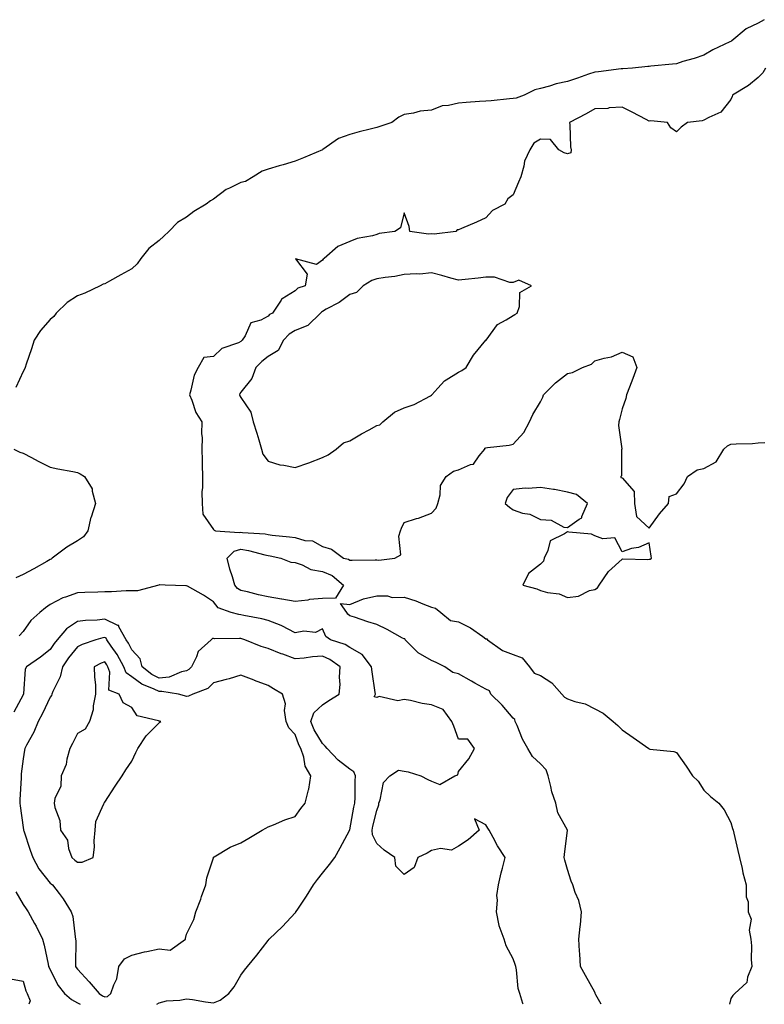
# Model space of a CAD drawing. Units: inches. Extents: x 936803 to 939443, y 7295258 to 7297898.
# Drawn here: x 938117 to 938390, y 7295258 to 7295620 of the extents above; entities that cross this region are included whole.
import ezdxf

# ---------------------------------------------------------------- set-up
doc = ezdxf.new("R2010")
doc.units = ezdxf.units.IN
doc.header["$MEASUREMENT"] = 0
doc.layers.add('Contour_93687295', color=7, linetype='Continuous', true_color=0xe91578)

msp = doc.modelspace()

# ---------------------------------------------------------------- linework, layer by layer
at = {"layer": 'Contour_93687295'}
for points in [[(938390.31, 7295619.66, 3207), (938388.05, 7295618.39, 3207), (938383.68, 7295616.29, 3207), (938378.35, 7295611.92, 3207), (938378.19, 7295611.78, 3207), (938378.05, 7295611.71, 3207), (938377.63, 7295611.5, 3207), (938371.43, 7295608.54, 3207), (938368.05, 7295606.67, 3207), (938364.57, 7295605.41, 3207), (938360.38, 7295604.25, 3207), (938358.05, 7295603.51, 3207), (938356.61, 7295603.37, 3207), (938348.69, 7295602.56, 3207), (938348.05, 7295602.5, 3207), (938347.48, 7295602.5, 3207), (938341.91, 7295601.92, 3207), (938338.36, 7295601.61, 3207), (938338.05, 7295601.62, 3207), (938337.7, 7295601.57, 3207), (938329.4, 7295600.57, 3207), (938328.05, 7295600.39, 3207), (938325.73, 7295599.6, 3207), (938321.74, 7295598.23, 3207), (938318.05, 7295596.98, 3207), (938313.89, 7295596.08, 3207), (938311.37, 7295595.24, 3207), (938308.05, 7295594.36, 3207), (938306.07, 7295593.89, 3207), (938302.17, 7295591.92, 3207), (938299.13, 7295590.85, 3207), (938298.05, 7295590.67, 3207), (938296.69, 7295590.55, 3207), (938290.05, 7295589.92, 3207), (938288.05, 7295589.76, 3207), (938285.75, 7295589.62, 3207), (938280.77, 7295589.2, 3207), (938278.05, 7295589.04, 3207), (938274.26, 7295588.13, 3207), (938271.96, 7295588.01, 3207), (938268.05, 7295586.45, 3207), (938263.93, 7295586.04, 3207), (938261.47, 7295585.34, 3207), (938258.05, 7295584.86, 3207), (938256.11, 7295583.86, 3207), (938253.46, 7295581.92, 3207), (938249.43, 7295580.54, 3207), (938248.05, 7295580.05, 3207), (938245.54, 7295579.41, 3207), (938241.46, 7295578.51, 3207), (938238.05, 7295577.54, 3207), (938233.91, 7295576.06, 3207), (938228.14, 7295572.01, 3207), (938228.05, 7295571.96, 3207), (938228, 7295571.92, 3207), (938221.08, 7295568.89, 3207), (938218.05, 7295567.7, 3207), (938213.56, 7295566.41, 3207), (938212.09, 7295565.96, 3207), (938208.05, 7295564.76, 3207), (938205.9, 7295564.07, 3207), (938202.59, 7295561.92, 3207), (938199.8, 7295560.17, 3207), (938198.05, 7295559.82, 3207), (938193.88, 7295557.75, 3207), (938192.68, 7295557.29, 3207), (938188.05, 7295553.68, 3207), (938186.86, 7295553.1, 3207), (938185.28, 7295551.92, 3207), (938180.83, 7295549.15, 3207), (938178.05, 7295547.1, 3207), (938174.83, 7295545.14, 3207), (938171.6, 7295541.92, 3207), (938169.77, 7295540.2, 3207), (938168.05, 7295538.54, 3207), (938164.3, 7295535.66, 3207), (938161.29, 7295531.92, 3207), (938159.93, 7295530.04, 3207), (938158.05, 7295528.13, 3207), (938153.97, 7295526, 3207), (938149.78, 7295523.65, 3207), (938148.05, 7295522.7, 3207), (938147.49, 7295522.49, 3207), (938146.4, 7295521.92, 3207), (938140.76, 7295519.21, 3207), (938138.05, 7295518.21, 3207), (938134.23, 7295515.74, 3207), (938130.23, 7295511.92, 3207), (938129.33, 7295510.64, 3207), (938128.05, 7295509.49, 3207), (938124.49, 7295505.48, 3207), (938122.11, 7295501.92, 3207), (938121.16, 7295498.8, 3207), (938119.26, 7295493.12, 3207), (938118.87, 7295491.92, 3207), (938118.64, 7295491.33, 3207), (938118.05, 7295490.44, 3207), (938115.36, 7295484.61, 3207)], [(938390.77, 7295601.92, 3208), (938389.8, 7295600.17, 3208), (938388.05, 7295598.48, 3208), (938384.48, 7295595.49, 3208), (938378.63, 7295591.92, 3208), (938378.52, 7295591.45, 3208), (938378.05, 7295590.34, 3208), (938374.33, 7295585.64, 3208), (938369.91, 7295583.79, 3208), (938368.05, 7295582.71, 3208), (938367.45, 7295582.52, 3208), (938362.11, 7295581.92, 3208), (938359.81, 7295580.16, 3208), (938358.05, 7295578.5, 3208), (938356.02, 7295579.89, 3208), (938354.8, 7295581.92, 3208), (938348.64, 7295582.51, 3208), (938348.05, 7295582.45, 3208), (938346.96, 7295583, 3208), (938341.83, 7295585.7, 3208), (938338.05, 7295587.55, 3208), (938333.37, 7295587.24, 3208), (938332.9, 7295587.07, 3208), (938328.05, 7295586.92, 3208), (938324.86, 7295585.11, 3208), (938318.74, 7295581.92, 3208), (938318.88, 7295581.09, 3208), (938319.15, 7295573.01, 3208), (938319.39, 7295571.92, 3208), (938319.22, 7295570.75, 3208), (938318.05, 7295570.37, 3208), (938316.85, 7295570.72, 3208), (938314.89, 7295571.92, 3208), (938311.75, 7295575.62, 3208), (938308.05, 7295575.75, 3208), (938305.61, 7295574.36, 3208), (938304.15, 7295571.92, 3208), (938302.28, 7295567.69, 3208), (938302.01, 7295565.88, 3208), (938300.87, 7295561.92, 3208), (938300.02, 7295559.95, 3208), (938298.05, 7295555.37, 3208), (938296.16, 7295553.81, 3208), (938294.97, 7295551.92, 3208), (938290.44, 7295549.53, 3208), (938288.05, 7295546.83, 3208), (938284.66, 7295545.31, 3208), (938279.06, 7295542.93, 3208), (938278.05, 7295542.49, 3208), (938277.51, 7295542.46, 3208), (938277.04, 7295541.92, 3208), (938269.06, 7295540.9, 3208), (938268.05, 7295540.95, 3208), (938267.02, 7295540.89, 3208), (938260.08, 7295541.92, 3208), (938259.82, 7295543.69, 3208), (938258.05, 7295548.73, 3208), (938256.71, 7295543.26, 3208), (938254.62, 7295541.92, 3208), (938248.84, 7295541.14, 3208), (938248.05, 7295540.79, 3208), (938246.45, 7295540.32, 3208), (938240.72, 7295539.25, 3208), (938238.05, 7295538.21, 3208), (938233.66, 7295536.31, 3208), (938228.67, 7295531.92, 3208), (938228.24, 7295531.73, 3208), (938228.05, 7295531.29, 3208), (938225.89, 7295529.76, 3208), (938218.14, 7295531.83, 3208), (938222.37, 7295526.24, 3208), (938221.69, 7295521.92, 3208), (938218.98, 7295520.99, 3208), (938218.05, 7295520.03, 3208), (938213.25, 7295517.12, 3208), (938212.96, 7295517.01, 3208), (938212.82, 7295516.7, 3208), (938209.71, 7295511.92, 3208), (938208.63, 7295511.34, 3208), (938208.05, 7295510.73, 3208), (938205.42, 7295509.29, 3208), (938201.69, 7295508.28, 3208), (938199.61, 7295503.48, 3208), (938198.57, 7295501.92, 3208), (938198.28, 7295501.69, 3208), (938198.05, 7295501.46, 3208), (938197.13, 7295501, 3208), (938191.04, 7295498.93, 3208), (938188.05, 7295495.98, 3208), (938184.44, 7295495.53, 3208), (938182.32, 7295491.92, 3208), (938180.92, 7295489.05, 3208), (938179.74, 7295483.62, 3208), (938179.17, 7295481.92, 3208), (938180.03, 7295479.95, 3208), (938181.54, 7295475.41, 3208), (938183.7, 7295471.92, 3208), (938183.63, 7295467.5, 3208), (938183.81, 7295466.16, 3208), (938183.71, 7295461.92, 3208), (938183.83, 7295457.7, 3208), (938183.83, 7295456.15, 3208), (938183.95, 7295451.92, 3208), (938184.02, 7295447.89, 3208), (938183.77, 7295446.2, 3208), (938183.83, 7295441.92, 3208), (938184.13, 7295437.99, 3208), (938188.05, 7295432.43, 3208), (938188.27, 7295432.14, 3208), (938188.77, 7295431.92, 3208), (938197.38, 7295431.25, 3208), (938198.05, 7295431.45, 3208), (938198.61, 7295431.36, 3208), (938206.93, 7295430.8, 3208), (938208.05, 7295430.58, 3208), (938209.61, 7295430.36, 3208), (938215.91, 7295429.77, 3208), (938218.05, 7295429.43, 3208), (938221.57, 7295428.4, 3208), (938224.4, 7295428.27, 3208), (938228.05, 7295426.1, 3208), (938231.29, 7295425.15, 3208), (938235.75, 7295421.92, 3208), (938237.58, 7295421.45, 3208), (938238.05, 7295421.09, 3208), (938238.88, 7295421.09, 3208), (938247.44, 7295421.31, 3208), (938248.05, 7295421.32, 3208), (938248.78, 7295421.2, 3208), (938254.55, 7295421.92, 3208), (938256.81, 7295423.16, 3208), (938256.07, 7295429.94, 3208), (938256.75, 7295431.92, 3208), (938257.05, 7295432.92, 3208), (938258.05, 7295434.97, 3208), (938262.53, 7295436.39, 3208), (938263.35, 7295436.62, 3208), (938268.05, 7295438.36, 3208), (938269.76, 7295440.21, 3208), (938270.38, 7295441.92, 3208), (938271.31, 7295445.18, 3208), (938271.39, 7295448.58, 3208), (938273.46, 7295451.92, 3208), (938276.19, 7295453.78, 3208), (938278.05, 7295454.27, 3208), (938282.38, 7295456.25, 3208), (938283.52, 7295456.45, 3208), (938285.59, 7295459.46, 3208), (938287.61, 7295461.92, 3208), (938287.67, 7295462.3, 3208), (938288.05, 7295462.43, 3208), (938288.69, 7295462.56, 3208), (938296.59, 7295463.38, 3208), (938298.05, 7295463.79, 3208), (938301.95, 7295468.02, 3208), (938304.04, 7295471.92, 3208), (938305.29, 7295474.68, 3208), (938308.05, 7295479.3, 3208), (938308.95, 7295481.02, 3208), (938309.24, 7295481.92, 3208), (938313.65, 7295486.32, 3208), (938318.05, 7295489.75, 3208), (938319.88, 7295490.09, 3208), (938323.54, 7295491.92, 3208), (938326.83, 7295493.14, 3208), (938328.05, 7295494.33, 3208), (938331.51, 7295495.38, 3208), (938334.2, 7295495.77, 3208), (938338.05, 7295497.59, 3208), (938341.97, 7295495.85, 3208), (938343.45, 7295491.92, 3208), (938342.06, 7295487.91, 3208), (938340.77, 7295484.63, 3208), (938339.74, 7295481.92, 3208), (938339.44, 7295480.53, 3208), (938338.05, 7295476.75, 3208), (938337.16, 7295472.82, 3208), (938336.91, 7295471.92, 3208), (938336.76, 7295470.62, 3208), (938337.96, 7295462.01, 3208), (938337.94, 7295461.92, 3208), (938337.9, 7295461.77, 3208), (938337.81, 7295452.16, 3208), (938337.65, 7295451.92, 3208), (938337.66, 7295451.53, 3208), (938338.05, 7295451.39, 3208), (938342.55, 7295446.41, 3208), (938342.68, 7295441.92, 3208), (938343.37, 7295437.24, 3208), (938348.05, 7295432.89, 3208), (938351.81, 7295438.16, 3208), (938355.06, 7295441.92, 3208), (938355.4, 7295444.57, 3208), (938358.05, 7295445.52, 3208), (938360.86, 7295449.12, 3208), (938362.16, 7295451.92, 3208), (938365.64, 7295454.33, 3208), (938368.05, 7295454.83, 3208), (938372.66, 7295457.31, 3208), (938375.45, 7295461.92, 3208), (938376.78, 7295463.19, 3208), (938378.05, 7295463.71, 3208), (938379.97, 7295463.84, 3208), (938385.95, 7295464.03, 3208), (938388.05, 7295464.18, 3208), (938390.46, 7295464.33, 3208)], [(938114.7, 7295461.92, 3207), (938116.92, 7295460.79, 3207), (938118.05, 7295460.42, 3207), (938121.12, 7295458.85, 3207), (938123.67, 7295457.54, 3207), (938128.05, 7295455.36, 3207), (938130.81, 7295454.68, 3207), (938136.31, 7295453.66, 3207), (938138.05, 7295453.28, 3207), (938139.01, 7295452.89, 3207), (938140.59, 7295451.92, 3207), (938143.43, 7295447.3, 3207), (938143.44, 7295446.53, 3207), (938144.73, 7295441.92, 3207), (938143.02, 7295436.96, 3207), (938143.01, 7295436.88, 3207), (938141.91, 7295431.92, 3207), (938140.22, 7295429.75, 3207), (938138.05, 7295428.18, 3207), (938134.12, 7295425.86, 3207), (938128.77, 7295421.92, 3207), (938128.42, 7295421.55, 3207), (938128.05, 7295421.36, 3207), (938126.8, 7295420.67, 3207), (938122.02, 7295417.95, 3207), (938118.05, 7295415.9, 3207), (938115.36, 7295414.61, 3207)], [(938301.72, 7295258, 3208), (938301.68, 7295258.29, 3208), (938300.57, 7295261.92, 3208), (938299.91, 7295263.78, 3208), (938299.34, 7295270.63, 3208), (938299.04, 7295271.92, 3208), (938298.76, 7295272.62, 3208), (938298.05, 7295274.74, 3208), (938295.55, 7295279.42, 3208), (938294.82, 7295281.92, 3208), (938292.98, 7295286.85, 3208), (938292.98, 7295286.99, 3208), (938291.98, 7295291.92, 3208), (938292.34, 7295296.22, 3208), (938292.05, 7295297.92, 3208), (938292.65, 7295301.92, 3208), (938293.65, 7295306.32, 3208), (938294.14, 7295308, 3208), (938295.12, 7295311.92, 3208), (938292.33, 7295316.2, 3208), (938290.75, 7295319.22, 3208), (938289.24, 7295321.92, 3208), (938288.79, 7295322.66, 3208), (938288.05, 7295323.98, 3208), (938283.82, 7295326.15, 3208), (938285.55, 7295321.92, 3208), (938281.53, 7295318.43, 3208), (938278.05, 7295316.12, 3208), (938275.4, 7295314.57, 3208), (938271.37, 7295315.24, 3208), (938268.05, 7295314.55, 3208), (938266.45, 7295313.52, 3208), (938263.01, 7295311.92, 3208), (938261.72, 7295308.25, 3208), (938258.05, 7295305.73, 3208), (938254.93, 7295308.8, 3208), (938254.59, 7295311.92, 3208), (938250.7, 7295314.57, 3208), (938248.05, 7295317.07, 3208), (938246.41, 7295320.28, 3208), (938246.27, 7295321.92, 3208), (938246.58, 7295323.39, 3208), (938248.05, 7295329.2, 3208), (938248.76, 7295331.22, 3208), (938248.72, 7295331.92, 3208), (938249.21, 7295333.08, 3208), (938250.45, 7295339.52, 3208), (938252.81, 7295341.92, 3208), (938256, 7295343.97, 3208), (938258.05, 7295343.63, 3208), (938259.56, 7295343.43, 3208), (938264.19, 7295341.92, 3208), (938266.75, 7295340.62, 3208), (938268.05, 7295339.99, 3208), (938271.19, 7295338.78, 3208), (938276.63, 7295341.92, 3208), (938277.72, 7295342.25, 3208), (938278.05, 7295343.53, 3208), (938281.76, 7295348.21, 3208), (938283.82, 7295351.92, 3208), (938281.46, 7295355.33, 3208), (938278.05, 7295355.43, 3208), (938276.26, 7295360.13, 3208), (938275.49, 7295361.92, 3208), (938272.4, 7295366.27, 3208), (938268.05, 7295367.98, 3208), (938264.6, 7295368.47, 3208), (938260.42, 7295369.55, 3208), (938258.05, 7295369.96, 3208), (938255.65, 7295369.52, 3208), (938248.88, 7295371.1, 3208), (938248.05, 7295370.64, 3208), (938247.07, 7295370.94, 3208), (938247.49, 7295371.92, 3208), (938247.42, 7295372.55, 3208), (938246.27, 7295380.14, 3208), (938246.08, 7295381.92, 3208), (938242.58, 7295386.45, 3208), (938238.05, 7295389.1, 3208), (938236.34, 7295390.21, 3208), (938230.99, 7295391.92, 3208), (938229.26, 7295393.13, 3208), (938228.05, 7295395.92, 3208), (938225.44, 7295394.53, 3208), (938221.23, 7295395.1, 3208), (938218.05, 7295394.43, 3208), (938213.14, 7295397.01, 3208), (938212.88, 7295397.09, 3208), (938208.05, 7295398.96, 3208), (938205.74, 7295399.61, 3208), (938199.2, 7295400.77, 3208), (938198.05, 7295401.04, 3208), (938197.26, 7295401.13, 3208), (938194.44, 7295401.92, 3208), (938189.73, 7295403.61, 3208), (938188.05, 7295405.81, 3208), (938184.35, 7295408.23, 3208), (938178.4, 7295411.57, 3208), (938178.05, 7295411.77, 3208), (938177.89, 7295411.76, 3208), (938170.3, 7295411.92, 3208), (938168.15, 7295412.02, 3208), (938168.05, 7295412.05, 3208), (938167.96, 7295412.01, 3208), (938167.91, 7295411.92, 3208), (938160.13, 7295409.84, 3208), (938158.05, 7295409.85, 3208), (938155.97, 7295409.85, 3208), (938150.49, 7295409.48, 3208), (938148.05, 7295409.48, 3208), (938145.52, 7295409.39, 3208), (938140.74, 7295409.23, 3208), (938138.05, 7295409.14, 3208), (938133.68, 7295407.55, 3208), (938132.66, 7295407.31, 3208), (938128.05, 7295404.84, 3208), (938126.29, 7295403.68, 3208), (938124.19, 7295401.92, 3208), (938120.96, 7295399.01, 3208), (938118.05, 7295394.98, 3208), (938116.59, 7295393.38, 3208)], [(938330.34, 7295258, 3207), (938328.46, 7295261.51, 3207), (938328.2, 7295261.92, 3207), (938328.17, 7295262.04, 3207), (938328.05, 7295262.48, 3207), (938324.69, 7295268.56, 3207), (938322.85, 7295271.92, 3207), (938322.61, 7295276.48, 3207), (938322.48, 7295277.49, 3207), (938322.21, 7295281.92, 3207), (938322.67, 7295286.55, 3207), (938322.83, 7295287.14, 3207), (938323.16, 7295291.92, 3207), (938322.22, 7295296.09, 3207), (938320.87, 7295299.1, 3207), (938319.95, 7295301.92, 3207), (938319.34, 7295303.21, 3207), (938318.05, 7295307.51, 3207), (938317.05, 7295310.92, 3207), (938316.84, 7295311.92, 3207), (938316.92, 7295313.05, 3207), (938318.04, 7295321.91, 3207), (938318.03, 7295321.94, 3207), (938314.45, 7295328.32, 3207), (938313.7, 7295331.92, 3207), (938312.23, 7295336.1, 3207), (938311.94, 7295338.03, 3207), (938310.93, 7295341.92, 3207), (938310.24, 7295344.11, 3207), (938308.05, 7295346.3, 3207), (938305.19, 7295349.06, 3207), (938303.46, 7295351.92, 3207), (938301.54, 7295355.41, 3207), (938299.51, 7295360.46, 3207), (938298.85, 7295361.92, 3207), (938298.71, 7295362.57, 3207), (938298.05, 7295363.05, 3207), (938294.03, 7295367.9, 3207), (938289.84, 7295371.92, 3207), (938289.33, 7295373.2, 3207), (938288.05, 7295373.71, 3207), (938284.02, 7295375.95, 3207), (938282.77, 7295376.64, 3207), (938278.05, 7295379.35, 3207), (938275.96, 7295379.83, 3207), (938272.94, 7295381.92, 3207), (938269.74, 7295383.61, 3207), (938268.05, 7295384.29, 3207), (938263.2, 7295387.07, 3207), (938258.45, 7295391.92, 3207), (938258.33, 7295392.2, 3207), (938258.05, 7295392.21, 3207), (938257.43, 7295392.54, 3207), (938251.76, 7295395.62, 3207), (938248.05, 7295397.45, 3207), (938244.68, 7295398.54, 3207), (938239.79, 7295400.17, 3207), (938238.05, 7295400.75, 3207), (938237.4, 7295401.27, 3207), (938237.01, 7295401.92, 3207), (938234.7, 7295405.27, 3207), (938238.05, 7295404.87, 3207), (938243.04, 7295406.93, 3207), (938243.06, 7295406.93, 3207), (938248.05, 7295408.03, 3207), (938251.87, 7295408.09, 3207), (938253.59, 7295407.47, 3207), (938258.05, 7295407.5, 3207), (938262.29, 7295406.16, 3207), (938264.93, 7295405.04, 3207), (938268.05, 7295403.88, 3207), (938269.6, 7295403.47, 3207), (938271.56, 7295401.92, 3207), (938275.08, 7295398.95, 3207), (938278.05, 7295398.43, 3207), (938282.43, 7295396.3, 3207), (938286.89, 7295393.07, 3207), (938288.05, 7295392.3, 3207), (938288.36, 7295392.23, 3207), (938288.65, 7295391.92, 3207), (938294.1, 7295387.97, 3207), (938298.05, 7295386.51, 3207), (938301.37, 7295385.24, 3207), (938304.12, 7295381.92, 3207), (938305.77, 7295379.64, 3207), (938308.05, 7295378.74, 3207), (938312.21, 7295376.08, 3207), (938316, 7295371.92, 3207), (938316.89, 7295370.77, 3207), (938318.05, 7295370.21, 3207), (938320.69, 7295369.28, 3207), (938324.56, 7295368.42, 3207), (938328.05, 7295366.59, 3207), (938331.08, 7295364.95, 3207), (938334.8, 7295361.92, 3207), (938336.51, 7295360.38, 3207), (938338.05, 7295358.82, 3207), (938342.18, 7295356.04, 3207), (938347.89, 7295351.92, 3207), (938347.98, 7295351.85, 3207), (938348.05, 7295351.8, 3207), (938348.21, 7295351.75, 3207), (938357.04, 7295350.91, 3207), (938358.05, 7295350.46, 3207), (938361.57, 7295345.44, 3207), (938363.9, 7295341.92, 3207), (938366.05, 7295339.92, 3207), (938368.05, 7295336.62, 3207), (938370.51, 7295334.38, 3207), (938373.62, 7295331.92, 3207), (938375.57, 7295329.44, 3207), (938378.05, 7295324.82, 3207), (938378.68, 7295322.55, 3207), (938378.88, 7295321.92, 3207), (938379.09, 7295320.88, 3207), (938380.63, 7295314.5, 3207), (938381.15, 7295311.92, 3207), (938382.12, 7295307.85, 3207), (938382.37, 7295306.24, 3207), (938383.67, 7295301.92, 3207), (938383.66, 7295297.53, 3207), (938384.37, 7295295.59, 3207), (938384.34, 7295291.92, 3207), (938385.46, 7295289.33, 3207), (938384.72, 7295285.24, 3207), (938385.3, 7295281.92, 3207), (938385.59, 7295279.47, 3207), (938385.48, 7295274.49, 3207), (938385.72, 7295271.92, 3207), (938384.16, 7295268.03, 3207), (938383.9, 7295266.07, 3207), (938379.53, 7295261.92, 3207), (938378.77, 7295261.2, 3207), (938378.05, 7295260.18, 3207), (938377.47, 7295258, 3207)], [(938167.17, 7295258, 3209), (938168.05, 7295258.59, 3209), (938170.7, 7295259.27, 3209), (938175.66, 7295259.53, 3209), (938178.05, 7295259.97, 3209), (938180.26, 7295259.71, 3209), (938185.04, 7295258.91, 3209), (938188.05, 7295258.6, 3209), (938190.46, 7295259.51, 3209), (938193.64, 7295261.92, 3209), (938195.54, 7295264.44, 3209), (938198.05, 7295268.69, 3209), (938199.44, 7295270.53, 3209), (938200.46, 7295271.92, 3209), (938203.9, 7295276.07, 3209), (938208.05, 7295281.48, 3209), (938208.47, 7295281.92, 3209), (938213.35, 7295286.63, 3209), (938218.05, 7295291.62, 3209), (938218.19, 7295291.77, 3209), (938218.29, 7295291.92, 3209), (938218.75, 7295292.62, 3209), (938222.19, 7295297.78, 3209), (938224.75, 7295301.92, 3209), (938226.19, 7295303.79, 3209), (938228.05, 7295306.18, 3209), (938230.57, 7295309.4, 3209), (938232.55, 7295311.92, 3209), (938234.54, 7295315.44, 3209), (938237.92, 7295321.79, 3209), (938237.99, 7295321.92, 3209), (938238.01, 7295321.96, 3209), (938238.05, 7295322.05, 3209), (938239.56, 7295330.41, 3209), (938239.91, 7295331.92, 3209), (938240.05, 7295333.92, 3209), (938240.02, 7295339.95, 3209), (938240.19, 7295341.92, 3209), (938239.54, 7295343.41, 3209), (938238.05, 7295344.31, 3209), (938233.75, 7295347.62, 3209), (938229.81, 7295351.92, 3209), (938228.99, 7295352.87, 3209), (938228.05, 7295353.8, 3209), (938225.01, 7295358.87, 3209), (938223.71, 7295361.92, 3209), (938224.91, 7295365.06, 3209), (938228.05, 7295368.04, 3209), (938230.38, 7295369.59, 3209), (938234.13, 7295371.92, 3209), (938234.5, 7295375.47, 3209), (938234.28, 7295378.15, 3209), (938234.56, 7295381.92, 3209), (938230.78, 7295384.64, 3209), (938228.05, 7295385.83, 3209), (938224.33, 7295385.64, 3209), (938221.27, 7295385.13, 3209), (938218.05, 7295384.94, 3209), (938213.42, 7295386.56, 3209), (938212.85, 7295386.71, 3209), (938208.05, 7295388.75, 3209), (938205.57, 7295389.44, 3209), (938199.47, 7295391.92, 3209), (938198.41, 7295392.28, 3209), (938198.05, 7295392.36, 3209), (938197.55, 7295392.42, 3209), (938188.39, 7295392.26, 3209), (938188.05, 7295392.32, 3209), (938187.66, 7295392.31, 3209), (938187.14, 7295391.92, 3209), (938182.4, 7295387.57, 3209), (938181.8, 7295385.67, 3209), (938179.92, 7295381.92, 3209), (938178.98, 7295380.99, 3209), (938178.05, 7295380.5, 3209), (938176.31, 7295380.18, 3209), (938171.76, 7295378.21, 3209), (938168.05, 7295377.84, 3209), (938165.33, 7295379.2, 3209), (938161.8, 7295381.92, 3209), (938161.08, 7295384.95, 3209), (938158.05, 7295388.17, 3209), (938156.8, 7295390.66, 3209), (938155.96, 7295391.92, 3209), (938153.29, 7295396.69, 3209), (938153.23, 7295397.1, 3209), (938152.85, 7295397.12, 3209), (938148.05, 7295399.5, 3209), (938145.27, 7295399.14, 3209), (938140.94, 7295399.03, 3209), (938138.05, 7295398.55, 3209), (938134, 7295395.97, 3209), (938130.54, 7295391.92, 3209), (938129.44, 7295390.53, 3209), (938128.05, 7295388.35, 3209), (938124.51, 7295385.46, 3209), (938119.29, 7295381.92, 3209), (938118.86, 7295381.11, 3209), (938118.23, 7295372.1, 3209), (938118.17, 7295371.92, 3209), (938118.13, 7295371.84, 3209), (938118.05, 7295371.7, 3209), (938114.65, 7295365.32, 3209)], [(938115.45, 7295299.31, 3209), (938118.05, 7295294.64, 3209), (938119.2, 7295293.07, 3209), (938119.92, 7295291.92, 3209), (938122.22, 7295287.74, 3209), (938122.83, 7295286.71, 3209), (938125.18, 7295281.92, 3209), (938125.85, 7295279.72, 3209), (938127.24, 7295272.73, 3209), (938127.45, 7295271.92, 3209), (938127.61, 7295271.48, 3209), (938128.05, 7295270.67, 3209), (938130.99, 7295264.86, 3209), (938133.26, 7295261.92, 3209), (938135.86, 7295259.73, 3209), (938138.05, 7295258.56, 3209), (938138.99, 7295258, 3209)], [(938113.48, 7295267.35, 3208), (938118.05, 7295266.56, 3208), (938119.07, 7295262.94, 3208), (938119.54, 7295261.92, 3208), (938120.67, 7295259.3, 3208), (938120.21, 7295258, 3208)]]:
    msp.add_polyline3d(points, dxfattribs=at)
for points in [[(938228.05, 7295458.86, 3209), (938230.13, 7295459.84, 3209), (938233.05, 7295461.92, 3209), (938235.75, 7295464.22, 3209), (938238.05, 7295465.03, 3209), (938242.37, 7295467.6, 3209), (938245.14, 7295469.01, 3209), (938248.05, 7295470.56, 3209), (938249.09, 7295470.88, 3209), (938250.2, 7295471.92, 3209), (938254.47, 7295475.5, 3209), (938258.05, 7295477.06, 3209), (938261.67, 7295478.31, 3209), (938267.66, 7295481.54, 3209), (938268.05, 7295481.71, 3209), (938268.14, 7295481.83, 3209), (938268.24, 7295481.92, 3209), (938270.44, 7295484.31, 3209), (938272.9, 7295487.07, 3209), (938273.49, 7295487.36, 3209), (938278.05, 7295490.16, 3209), (938279.21, 7295490.77, 3209), (938280.77, 7295491.92, 3209), (938283.49, 7295496.47, 3209), (938288.05, 7295501.9, 3209), (938288.06, 7295501.92, 3209), (938288.13, 7295502, 3209), (938292.28, 7295507.68, 3209), (938295.55, 7295509.42, 3209), (938298.05, 7295511.06, 3209), (938298.64, 7295511.33, 3209), (938299.49, 7295511.92, 3209), (938300.42, 7295514.29, 3209), (938300.49, 7295519.49, 3209), (938304.78, 7295521.92, 3209), (938300.11, 7295523.98, 3209), (938298.05, 7295523.09, 3209), (938296.85, 7295523.12, 3209), (938291.22, 7295525.08, 3209), (938288.05, 7295525.12, 3209), (938285.19, 7295524.78, 3209), (938280.4, 7295524.27, 3209), (938278.05, 7295523.99, 3209), (938275.21, 7295524.76, 3209), (938271.82, 7295525.69, 3209), (938268.05, 7295526.71, 3209), (938263.73, 7295526.24, 3209), (938262.48, 7295526.35, 3209), (938258.05, 7295526.02, 3209), (938254.64, 7295525.33, 3209), (938251.09, 7295524.96, 3209), (938248.05, 7295524.43, 3209), (938246.15, 7295523.82, 3209), (938243.01, 7295521.92, 3209), (938240.47, 7295519.5, 3209), (938238.05, 7295518.7, 3209), (938234.13, 7295515.84, 3209), (938229.41, 7295513.28, 3209), (938228.05, 7295512.49, 3209), (938227.68, 7295512.29, 3209), (938227.32, 7295511.92, 3209), (938222.64, 7295507.33, 3209), (938218.05, 7295505.51, 3209), (938215.84, 7295504.13, 3209), (938213.71, 7295501.92, 3209), (938211.77, 7295498.2, 3209), (938208.05, 7295495.96, 3209), (938205.8, 7295494.17, 3209), (938203.53, 7295491.92, 3209), (938202.07, 7295487.9, 3209), (938198.05, 7295482.84, 3209), (938197.67, 7295482.3, 3209), (938197.52, 7295481.92, 3209), (938197.67, 7295481.54, 3209), (938198.05, 7295480.88, 3209), (938201.68, 7295475.55, 3209), (938202.62, 7295471.92, 3209), (938203.91, 7295467.78, 3209), (938204.63, 7295465.34, 3209), (938205.67, 7295461.92, 3209), (938206.16, 7295460.03, 3209), (938208.05, 7295457.48, 3209), (938212.31, 7295456.18, 3209), (938213.88, 7295456.09, 3209), (938218.05, 7295455.22, 3209), (938222.99, 7295456.86, 3209), (938223.08, 7295456.88, 3209)], [(938318.05, 7295433.08, 3208), (938322.34, 7295436.21, 3208), (938323.29, 7295436.69, 3208), (938323.34, 7295437.2, 3208), (938325.39, 7295441.92, 3208), (938321.35, 7295445.22, 3208), (938318.05, 7295446.09, 3208), (938313.2, 7295447.08, 3208), (938312.87, 7295447.1, 3208), (938308.05, 7295447.87, 3208), (938303.62, 7295447.49, 3208), (938302.43, 7295447.54, 3208), (938298.05, 7295447.05, 3208), (938295.86, 7295444.12, 3208), (938295.1, 7295441.92, 3208), (938296.72, 7295440.59, 3208), (938298.05, 7295439.57, 3208), (938301.52, 7295438.45, 3208), (938304.17, 7295438.03, 3208), (938308.05, 7295436.08, 3208), (938311.98, 7295435.86, 3208), (938316.65, 7295433.32, 3208)], [(938328.05, 7295410.42, 3208), (938329.02, 7295410.94, 3208), (938329.63, 7295411.92, 3208), (938333.05, 7295416.92, 3208), (938338.05, 7295421.54, 3208), (938338.38, 7295421.59, 3208), (938347.56, 7295421.43, 3208), (938348.05, 7295421.48, 3208), (938348.44, 7295421.53, 3208), (938348.93, 7295421.92, 3208), (938348.8, 7295422.66, 3208), (938348.05, 7295427.52, 3208), (938344.16, 7295425.81, 3208), (938341.51, 7295425.38, 3208), (938338.05, 7295424.17, 3208), (938335.47, 7295429.33, 3208), (938330.95, 7295429.02, 3208), (938328.05, 7295430.11, 3208), (938326.79, 7295430.66, 3208), (938318.51, 7295431.46, 3208), (938318.05, 7295431.59, 3208), (938316.94, 7295430.81, 3208), (938311.7, 7295428.27, 3208), (938310.86, 7295424.73, 3208), (938309.4, 7295421.92, 3208), (938309.16, 7295420.81, 3208), (938308.05, 7295419.67, 3208), (938303.74, 7295416.23, 3208), (938301.63, 7295411.92, 3208), (938306.73, 7295410.59, 3208), (938308.05, 7295409.97, 3208), (938310.72, 7295409.24, 3208), (938314.92, 7295408.79, 3208), (938318.05, 7295407.47, 3208), (938322.07, 7295407.9, 3208), (938326.08, 7295409.95, 3208)], [(938228.05, 7295407.1, 3207), (938223.29, 7295406.68, 3207), (938222.63, 7295406.5, 3207), (938218.05, 7295405.94, 3207), (938213.16, 7295406.8, 3207), (938212.98, 7295406.85, 3207), (938208.05, 7295407.64, 3207), (938204.51, 7295408.38, 3207), (938200.48, 7295409.49, 3207), (938198.05, 7295410.05, 3207), (938196.84, 7295410.72, 3207), (938195.82, 7295411.92, 3207), (938194.93, 7295415.04, 3207), (938194.02, 7295417.89, 3207), (938192.99, 7295421.92, 3207), (938195.54, 7295424.43, 3207), (938198.05, 7295425.17, 3207), (938200.86, 7295424.73, 3207), (938206.92, 7295423.05, 3207), (938208.05, 7295422.84, 3207), (938208.85, 7295422.72, 3207), (938212.68, 7295421.92, 3207), (938216.47, 7295420.35, 3207), (938218.05, 7295420.24, 3207), (938220.55, 7295419.42, 3207), (938223.81, 7295417.68, 3207), (938228.05, 7295416.95, 3207), (938231.58, 7295415.45, 3207), (938235.76, 7295411.92, 3207), (938232.76, 7295407.21, 3207)], [(938148.05, 7295260.74, 3210), (938149.08, 7295260.89, 3210), (938150.27, 7295261.92, 3210), (938151.35, 7295265.21, 3210), (938152.56, 7295267.41, 3210), (938153.28, 7295271.92, 3210), (938155.28, 7295274.69, 3210), (938158.05, 7295276.08, 3210), (938162.69, 7295277.28, 3210), (938163.54, 7295277.41, 3210), (938168.05, 7295278.38, 3210), (938172.04, 7295277.93, 3210), (938177.76, 7295281.92, 3210), (938177.74, 7295282.23, 3210), (938178.05, 7295283.8, 3210), (938180.82, 7295289.15, 3210), (938181.56, 7295291.92, 3210), (938183.38, 7295296.59, 3210), (938183.66, 7295297.54, 3210), (938185.18, 7295301.92, 3210), (938185.56, 7295304.41, 3210), (938187.97, 7295311.84, 3210), (938187.99, 7295311.92, 3210), (938188.01, 7295311.96, 3210), (938188.05, 7295312.01, 3210), (938188.26, 7295312.13, 3210), (938194.19, 7295315.78, 3210), (938198.05, 7295317.3, 3210), (938200.99, 7295318.97, 3210), (938205.84, 7295321.92, 3210), (938207.27, 7295322.7, 3210), (938208.05, 7295323.13, 3210), (938210.04, 7295323.91, 3210), (938214.21, 7295325.76, 3210), (938218.05, 7295327.04, 3210), (938220.09, 7295329.88, 3210), (938221.68, 7295331.92, 3210), (938222.86, 7295336.73, 3210), (938222.98, 7295337, 3210), (938223.71, 7295341.92, 3210), (938221.64, 7295345.5, 3210), (938221.17, 7295348.8, 3210), (938220.14, 7295351.92, 3210), (938219.4, 7295353.28, 3210), (938218.05, 7295357.1, 3210), (938215.72, 7295359.59, 3210), (938214.68, 7295361.92, 3210), (938214.09, 7295365.88, 3210), (938214.45, 7295368.32, 3210), (938213.34, 7295371.92, 3210), (938210.06, 7295373.92, 3210), (938208.05, 7295375.15, 3210), (938203.12, 7295376.99, 3210), (938202.9, 7295377.07, 3210), (938198.05, 7295378.87, 3210), (938193.74, 7295377.61, 3210), (938192.71, 7295377.25, 3210), (938188.05, 7295376.08, 3210), (938185.94, 7295374.03, 3210), (938180.43, 7295371.92, 3210), (938178.8, 7295371.17, 3210), (938178.05, 7295371.12, 3210), (938177.39, 7295371.26, 3210), (938175.13, 7295371.92, 3210), (938169.07, 7295372.95, 3210), (938168.05, 7295372.84, 3210), (938166.21, 7295373.76, 3210), (938161.72, 7295375.59, 3210), (938158.05, 7295378.24, 3210), (938155.91, 7295379.77, 3210), (938155.08, 7295381.92, 3210), (938152.59, 7295386.46, 3210), (938150.47, 7295389.5, 3210), (938148.86, 7295391.92, 3210), (938148.57, 7295392.44, 3210), (938148.05, 7295392.69, 3210), (938147.37, 7295392.6, 3210), (938144.82, 7295391.92, 3210), (938139.81, 7295390.15, 3210), (938138.05, 7295389.3, 3210), (938134.73, 7295385.24, 3210), (938132.53, 7295381.92, 3210), (938131.7, 7295378.27, 3210), (938129.01, 7295372.88, 3210), (938128.67, 7295371.92, 3210), (938128.49, 7295371.47, 3210), (938128.05, 7295370.81, 3210), (938125.21, 7295364.76, 3210), (938123.58, 7295361.92, 3210), (938122, 7295357.97, 3210), (938119.35, 7295353.22, 3210), (938118.7, 7295351.92, 3210), (938118.57, 7295351.4, 3210), (938118.05, 7295348.12, 3210), (938117.36, 7295342.61, 3210), (938117.31, 7295341.92, 3210), (938117.32, 7295341.19, 3210), (938116.87, 7295333.1, 3210), (938116.88, 7295331.92, 3210), (938116.99, 7295330.86, 3210), (938118.05, 7295322.94, 3210), (938118.19, 7295322.07, 3210), (938118.21, 7295321.92, 3210), (938118.3, 7295321.68, 3210), (938120.72, 7295314.59, 3210), (938121.7, 7295311.92, 3210), (938123.88, 7295307.76, 3210), (938128.05, 7295302.55, 3210), (938128.39, 7295302.26, 3210), (938128.88, 7295301.92, 3210), (938131.27, 7295298.7, 3210), (938132.82, 7295296.69, 3210), (938135.72, 7295291.92, 3210), (938136.36, 7295290.22, 3210), (938137.14, 7295282.84, 3210), (938137.37, 7295281.92, 3210), (938137.42, 7295281.3, 3210), (938137.27, 7295272.69, 3210), (938137.33, 7295271.92, 3210), (938137.6, 7295271.46, 3210), (938138.05, 7295270.89, 3210), (938142.39, 7295266.26, 3210), (938145.99, 7295261.92, 3210), (938147.24, 7295261.11, 3210)], [(938138.05, 7295310.21, 3211), (938139.76, 7295310.21, 3211), (938143.86, 7295311.92, 3211), (938144.27, 7295315.71, 3211), (938144.22, 7295318.09, 3211), (938144.55, 7295321.92, 3211), (938144.78, 7295325.18, 3211), (938147.76, 7295331.64, 3211), (938147.81, 7295331.92, 3211), (938147.91, 7295332.06, 3211), (938148.05, 7295332.25, 3211), (938151.87, 7295338.1, 3211), (938154.42, 7295341.92, 3211), (938155.87, 7295344.1, 3211), (938158.05, 7295347.33, 3211), (938159.44, 7295350.53, 3211), (938160.24, 7295351.92, 3211), (938163.32, 7295356.65, 3211), (938168.05, 7295361.4, 3211), (938168.33, 7295361.64, 3211), (938168.63, 7295361.92, 3211), (938168.13, 7295362, 3211), (938168.05, 7295362.02, 3211), (938167.85, 7295362.12, 3211), (938160.03, 7295363.9, 3211), (938158.05, 7295367.05, 3211), (938154.89, 7295368.76, 3211), (938153.35, 7295371.92, 3211), (938149.57, 7295373.44, 3211), (938149.99, 7295379.98, 3211), (938149.24, 7295381.92, 3211), (938148.82, 7295382.69, 3211), (938148.05, 7295383.8, 3211), (938146.72, 7295383.25, 3211), (938144.21, 7295381.92, 3211), (938144.25, 7295378.11, 3211), (938144.62, 7295375.36, 3211), (938144.66, 7295371.92, 3211), (938143.83, 7295367.69, 3211), (938143.83, 7295366.15, 3211), (938142.45, 7295361.92, 3211), (938140.87, 7295359.1, 3211), (938138.05, 7295357.48, 3211), (938136.22, 7295353.76, 3211), (938135.3, 7295351.92, 3211), (938134.15, 7295348.02, 3211), (938133.85, 7295346.12, 3211), (938132.04, 7295341.92, 3211), (938131.88, 7295338.09, 3211), (938129.69, 7295333.55, 3211), (938129.51, 7295331.92, 3211), (938129.7, 7295330.27, 3211), (938131.61, 7295325.47, 3211), (938131.8, 7295321.92, 3211), (938134.41, 7295318.29, 3211), (938134.78, 7295315.19, 3211), (938135.92, 7295311.92, 3211), (938137.06, 7295310.93, 3211)]]:
    msp.add_polyline3d(points, close=True, dxfattribs=at)

doc.saveas('drawing.dxf')
